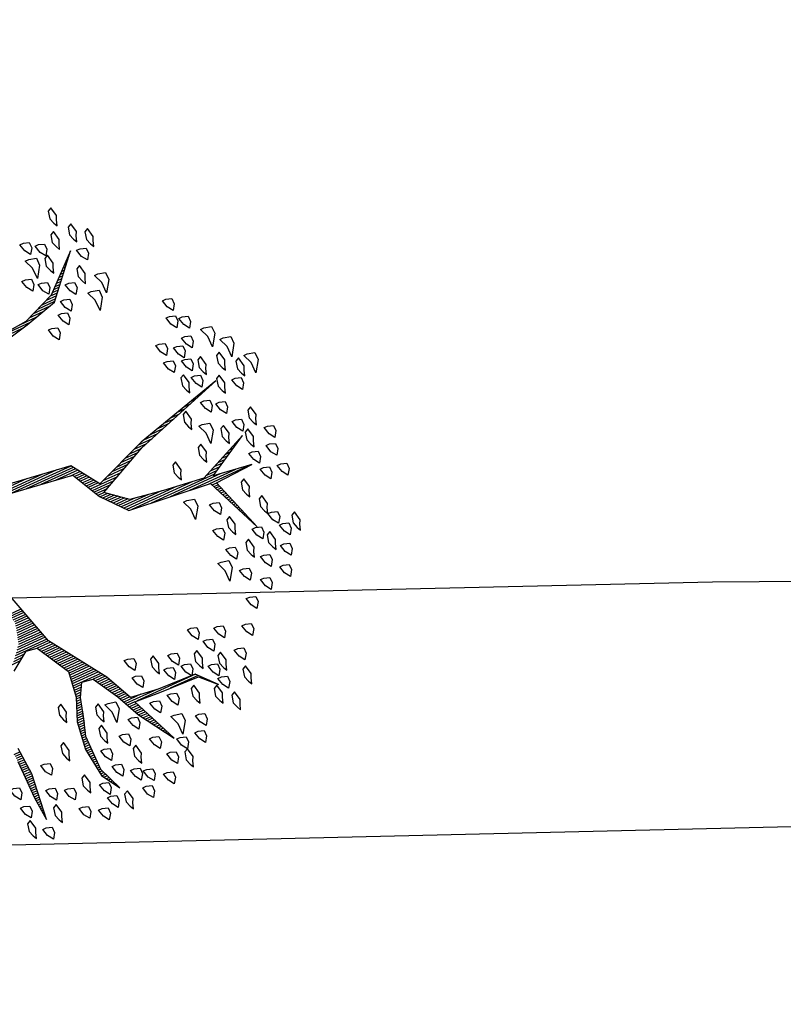
# Model space of a CAD drawing. Units: millimetres. Extents: x -459 to 81, y 51 to 309.
# Drawn here: x -442 to -441, y 266 to 266 of the extents above; entities that cross this region are included whole.
import ezdxf

# ---------------------------------------------------------------- set-up
doc = ezdxf.new("R2010")
doc.units = ezdxf.units.MM
doc.layers.add('ANDEN', color=30, linetype='Continuous', lineweight=30)
doc.layers.add('ARBOLES', color=3, linetype='Continuous')
doc.layers.add('MALLA', color=141, linetype='Continuous')

# ---------------------------------------------------------------- blocks, each defined once
blk = doc.blocks.new('*X33')
at = {"color": 0}
for p, q in [((17.5775, 17.92), (17.578, 17.92)), ((17.5814, 17.91), (17.584, 17.91)), ((17.9333, 17.91), (17.9341, 17.91)), ((17.5852, 17.9), (17.59, 17.9)), ((17.5891, 17.89), (17.596, 17.89)), ((17.5929, 17.88), (17.602, 17.88)), ((17.5967, 17.87), (17.608, 17.87)), ((17.6006, 17.86), (17.614, 17.86)), ((17.9273, 17.86), (17.9379, 17.86)), ((17.9285, 17.87), (17.9371, 17.87)), ((17.9297, 17.88), (17.9364, 17.88)), ((17.9309, 17.89), (17.9356, 17.89)), ((17.9321, 17.9), (17.9348, 17.9)), ((17.2621, 17.82), (17.2622, 17.82)), ((17.6044, 17.85), (17.62, 17.85)), ((17.6083, 17.84), (17.626, 17.84)), ((17.6121, 17.83), (17.6285, 17.83)), ((17.616, 17.82), (17.6298, 17.82)), ((17.9225, 17.82), (17.941, 17.82)), ((17.9237, 17.83), (17.9402, 17.83)), ((17.9249, 17.84), (17.9395, 17.84)), ((17.9261, 17.85), (17.9387, 17.85)), ((17.2663, 17.81), (17.2685, 17.81)), ((17.2706, 17.8), (17.2748, 17.8)), ((17.2748, 17.79), (17.2811, 17.79)), ((17.279, 17.78), (17.2874, 17.78)), ((17.6191, 17.81), (17.631, 17.81)), ((17.6191, 17.8), (17.6323, 17.8)), ((17.6191, 17.79), (17.6335, 17.79)), ((17.6191, 17.78), (17.6348, 17.78)), ((17.9177, 17.78), (17.9423, 17.78)), ((17.9189, 17.79), (17.9423, 17.79)), ((17.9201, 17.8), (17.9423, 17.8)), ((17.9213, 17.81), (17.9418, 17.81)), ((17.2832, 17.77), (17.2937, 17.77)), ((17.2875, 17.76), (17.3001, 17.76)), ((17.2917, 17.75), (17.3064, 17.75)), ((17.2959, 17.74), (17.3127, 17.74)), ((17.3002, 17.73), (17.319, 17.73)), ((17.6191, 17.77), (17.636, 17.77)), ((17.6191, 17.76), (17.6373, 17.76)), ((17.6191, 17.75), (17.6385, 17.75)), ((17.6191, 17.74), (17.6398, 17.74)), ((17.6191, 17.73), (17.641, 17.73)), ((17.9117, 17.73), (17.9423, 17.73)), ((17.9129, 17.74), (17.9423, 17.74)), ((17.9141, 17.75), (17.9423, 17.75)), ((17.9153, 17.76), (17.9423, 17.76)), ((17.9165, 17.77), (17.9423, 17.77)), ((17.3044, 17.72), (17.3253, 17.72)), ((17.3086, 17.71), (17.3316, 17.71)), ((17.3129, 17.7), (17.3379, 17.7)), ((17.3171, 17.69), (17.3443, 17.69)), ((17.6191, 17.72), (17.6423, 17.72)), ((17.6191, 17.71), (17.6435, 17.71)), ((17.6191, 17.7), (17.6445, 17.7)), ((17.6191, 17.69), (17.6431, 17.69)), ((17.9083, 17.7), (17.9423, 17.7)), ((17.909, 17.69), (17.9423, 17.69)), ((17.9093, 17.71), (17.9423, 17.71)), ((17.9105, 17.72), (17.9423, 17.72)), ((16.9852, 17.68), (16.9856, 17.68)), ((16.9942, 17.67), (16.9956, 17.67)), ((17.0032, 17.66), (17.0056, 17.66)), ((17.0122, 17.65), (17.0156, 17.65)), ((17.0212, 17.64), (17.0256, 17.64)), ((17.3213, 17.68), (17.3506, 17.68)), ((17.3256, 17.67), (17.3569, 17.67)), ((17.3298, 17.66), (17.3632, 17.66)), ((17.334, 17.65), (17.368, 17.65)), ((17.3382, 17.64), (17.3727, 17.64)), ((17.6157, 17.64), (17.6365, 17.64)), ((17.619, 17.65), (17.6378, 17.65)), ((17.6191, 17.68), (17.6418, 17.68)), ((17.6191, 17.67), (17.6405, 17.67)), ((17.6191, 17.66), (17.6391, 17.66)), ((17.9097, 17.68), (17.9423, 17.68)), ((17.9103, 17.67), (17.9423, 17.67)), ((17.911, 17.66), (17.9423, 17.66)), ((17.9117, 17.65), (17.9423, 17.65)), ((17.9123, 17.64), (17.9423, 17.64)), ((17.0302, 17.63), (17.0356, 17.63)), ((17.0392, 17.62), (17.0456, 17.62)), ((17.0482, 17.61), (17.1861, 17.61)), ((17.0572, 17.6), (17.3444, 17.6)), ((17.3425, 17.63), (17.3773, 17.63)), ((17.3467, 17.62), (17.3819, 17.62)), ((17.3509, 17.61), (17.3865, 17.61)), ((17.3552, 17.6), (17.3911, 17.6)), ((17.6024, 17.6), (17.6311, 17.6)), ((17.6057, 17.61), (17.6325, 17.61)), ((17.6091, 17.62), (17.6338, 17.62)), ((17.6124, 17.63), (17.6351, 17.63)), ((17.913, 17.63), (17.9423, 17.63)), ((17.9137, 17.62), (17.9428, 17.62)), ((17.9143, 17.61), (17.9438, 17.61)), ((17.915, 17.6), (17.9448, 17.6)), ((17.2417, 17.59), (17.3957, 17.59)), ((17.3167, 17.58), (17.4003, 17.58)), ((17.3657, 17.57), (17.405, 17.57)), ((17.3704, 17.56), (17.4096, 17.56)), ((17.5899, 17.56), (17.6219, 17.56)), ((17.5926, 17.57), (17.6261, 17.57)), ((17.5957, 17.58), (17.6285, 17.58)), ((17.5991, 17.59), (17.6298, 17.59)), ((17.9157, 17.59), (17.9459, 17.59)), ((17.3751, 17.55), (17.4142, 17.55)), ((17.3797, 17.54), (17.4197, 17.54)), ((17.3844, 17.53), (17.4254, 17.53)), ((17.3891, 17.52), (17.4311, 17.52)), ((17.3937, 17.51), (17.4369, 17.51)), ((17.5762, 17.51), (17.6011, 17.51)), ((17.579, 17.52), (17.6053, 17.52)), ((17.5817, 17.53), (17.6094, 17.53)), ((17.5844, 17.54), (17.6136, 17.54)), ((17.5872, 17.55), (17.6178, 17.55)), ((17.3984, 17.5), (17.4426, 17.5)), ((17.4031, 17.49), (17.4483, 17.49)), ((17.4077, 17.48), (17.454, 17.48)), ((17.4124, 17.47), (17.4597, 17.47)), ((17.5623, 17.47), (17.5849, 17.47)), ((17.568, 17.48), (17.5886, 17.48)), ((17.5708, 17.49), (17.5928, 17.49)), ((17.5735, 17.5), (17.5969, 17.5)), ((17.4171, 17.46), (17.4654, 17.46)), ((17.4217, 17.45), (17.4711, 17.45)), ((17.4276, 17.44), (17.4769, 17.44)), ((17.4343, 17.43), (17.4826, 17.43)), ((17.441, 17.42), (17.5777, 17.42)), ((17.5394, 17.43), (17.5792, 17.43)), ((17.5452, 17.44), (17.5806, 17.44)), ((17.5509, 17.45), (17.582, 17.45)), ((17.5566, 17.46), (17.5834, 17.46)), ((17.4476, 17.41), (17.5763, 17.41)), ((17.4543, 17.4), (17.5749, 17.4)), ((17.461, 17.39), (17.5734, 17.39)), ((17.4676, 17.38), (17.572, 17.38)), ((17.4743, 17.37), (17.5706, 17.37)), ((17.481, 17.36), (17.5692, 17.36)), ((17.4876, 17.35), (17.5695, 17.35)), ((17.4943, 17.34), (17.5751, 17.34)), ((17.501, 17.33), (17.5807, 17.33)), ((17.5076, 17.32), (17.5862, 17.32)), ((17.5143, 17.31), (17.5918, 17.31)), ((17.521, 17.3), (17.5973, 17.3)), ((17.5276, 17.29), (17.6029, 17.29)), ((17.5343, 17.28), (17.6084, 17.28)), ((17.541, 17.27), (17.614, 17.27)), ((17.5476, 17.26), (17.6195, 17.26)), ((17.5543, 17.25), (17.6251, 17.25)), ((17.561, 17.24), (17.6307, 17.24)), ((17.5676, 17.23), (17.6362, 17.23)), ((17.5743, 17.22), (17.6418, 17.22)), ((17.581, 17.21), (17.6473, 17.21)), ((17.5876, 17.2), (17.6529, 17.2)), ((17.717, 17.2), (17.7653, 17.2)), ((17.7313, 17.21), (17.775, 17.21)), ((17.7456, 17.22), (17.789, 17.22)), ((17.5939, 17.19), (17.7568, 17.19)), ((17.5968, 17.18), (17.7482, 17.18)), ((17.5998, 17.17), (17.7396, 17.17)), ((17.6027, 17.16), (17.731, 17.16)), ((16.5321, 17.11), (16.5325, 17.11)), ((17.6056, 17.15), (17.7225, 17.15)), ((17.6085, 17.14), (17.7189, 17.14)), ((17.6115, 17.13), (17.7161, 17.13)), ((17.6144, 17.12), (17.7134, 17.12)), ((17.6173, 17.11), (17.7107, 17.11)), ((16.5355, 17.1), (16.5367, 17.1)), ((16.5388, 17.09), (16.5409, 17.09)), ((16.5421, 17.08), (16.5451, 17.08)), ((16.5454, 17.07), (16.5493, 17.07)), ((17.6203, 17.1), (17.7079, 17.1)), ((17.6232, 17.09), (17.7052, 17.09)), ((17.6261, 17.08), (17.7025, 17.08)), ((17.629, 17.07), (17.6998, 17.07)), ((16.5488, 17.06), (16.5535, 17.06)), ((16.5521, 17.05), (16.5577, 17.05)), ((16.5554, 17.04), (16.5619, 17.04)), ((16.5588, 17.03), (16.566, 17.03)), ((17.632, 17.06), (17.697, 17.06)), ((17.6349, 17.05), (17.6968, 17.05)), ((17.6378, 17.04), (17.6992, 17.04)), ((17.6407, 17.03), (17.7015, 17.03)), ((16.5621, 17.02), (16.5702, 17.02)), ((16.5654, 17.01), (16.5744, 17.01)), ((16.5688, 17), (16.5786, 17)), ((16.5721, 16.99), (16.5828, 16.99)), ((16.5754, 16.98), (16.587, 16.98)), ((17.6437, 17.02), (17.7039, 17.02)), ((17.6466, 17.01), (17.7062, 17.01)), ((16.5788, 16.97), (16.5912, 16.97)), ((16.5821, 16.96), (16.5954, 16.96)), ((16.5854, 16.95), (16.5996, 16.95)), ((16.5888, 16.94), (16.6038, 16.94)), ((16.5921, 16.93), (16.608, 16.93)), ((16.5954, 16.92), (16.6122, 16.92)), ((16.5988, 16.91), (16.6164, 16.91)), ((16.6021, 16.9), (16.6206, 16.9)), ((16.6054, 16.89), (16.6248, 16.89)), ((16.443, 16.85), (16.6488, 16.85)), ((16.6088, 16.88), (16.629, 16.88)), ((16.6121, 16.87), (16.6331, 16.87)), ((16.6154, 16.86), (16.6373, 16.86)), ((16.513, 16.84), (16.7388, 16.84)), ((16.583, 16.83), (16.8288, 16.83)), ((16.5885, 16.81), (16.6422, 16.81)), ((16.6062, 16.82), (16.9188, 16.82)), ((16.7083, 16.81), (17.0088, 16.81)), ((16.5001, 16.76), (16.5256, 16.76)), ((16.5178, 16.77), (16.5489, 16.77)), ((16.5355, 16.78), (16.5722, 16.78)), ((16.5531, 16.79), (16.5956, 16.79)), ((16.5708, 16.8), (16.6189, 16.8)), ((16.7816, 16.8), (17.0309, 16.8)), ((16.8532, 16.79), (17.0394, 16.79)), ((16.9132, 16.78), (17.0478, 16.78)), ((16.9732, 16.77), (17.0563, 16.77)), ((17.0054, 16.76), (17.0647, 16.76)), ((16.4293, 16.72), (16.4322, 16.72)), ((16.447, 16.73), (16.4556, 16.73)), ((16.4647, 16.74), (16.4789, 16.74)), ((16.4824, 16.75), (16.5022, 16.75)), ((17.0177, 16.75), (17.0732, 16.75)), ((17.0299, 16.74), (17.0817, 16.74)), ((17.0421, 16.73), (17.0901, 16.73)), ((17.0543, 16.72), (17.0986, 16.72)), ((17.0504, 16.67), (17.1313, 16.67)), ((17.0665, 16.71), (17.1071, 16.71)), ((17.0719, 16.68), (17.1263, 16.68)), ((17.0788, 16.7), (17.1155, 16.7)), ((17.091, 16.69), (17.1213, 16.69)), ((16.9642, 16.63), (17.0477, 16.63)), ((16.9858, 16.64), (17.0741, 16.64)), ((17.0073, 16.65), (17.1413, 16.65)), ((17.0288, 16.66), (17.1363, 16.66)), ((17.0964, 16.64), (17.1463, 16.64)), ((17.1031, 16.63), (17.1513, 16.63)), ((16.8781, 16.59), (16.9423, 16.59)), ((16.8996, 16.6), (16.9686, 16.6)), ((16.9211, 16.61), (16.995, 16.61)), ((16.9427, 16.62), (17.0214, 16.62)), ((17.1097, 16.62), (17.1563, 16.62)), ((17.1164, 16.61), (17.1613, 16.61)), ((17.1231, 16.6), (17.1663, 16.6)), ((17.1297, 16.59), (17.1713, 16.59)), ((16.7328, 16.54), (16.7955, 16.54)), ((16.764, 16.55), (16.8332, 16.55)), ((16.7953, 16.56), (16.8632, 16.56)), ((16.8265, 16.57), (16.8895, 16.57)), ((16.8565, 16.58), (16.9159, 16.58)), ((17.1364, 16.58), (17.1763, 16.58)), ((17.1431, 16.57), (17.1813, 16.57)), ((17.1497, 16.56), (17.1971, 16.56)), ((17.1564, 16.55), (17.2651, 16.55)), ((17.163, 16.54), (17.3331, 16.54)), ((16.6078, 16.5), (16.6447, 16.5)), ((16.639, 16.51), (16.6824, 16.51)), ((16.6703, 16.52), (16.7201, 16.52)), ((16.7015, 16.53), (16.7578, 16.53)), ((17.1697, 16.53), (17.401, 16.53)), ((17.1764, 16.52), (17.469, 16.52)), ((17.2412, 16.51), (17.7938, 16.51)), ((17.3112, 16.5), (17.6466, 16.5)), ((16.4515, 16.45), (16.4563, 16.45)), ((16.4828, 16.46), (16.494, 16.46)), ((16.514, 16.47), (16.5317, 16.47)), ((16.5453, 16.48), (16.5693, 16.48)), ((16.5765, 16.49), (16.607, 16.49)), ((17.3812, 16.49), (17.6166, 16.49)), ((17.0041, 15.84), (17.0729, 15.84)), ((17.0401, 15.85), (17.1235, 15.85)), ((17.0761, 15.86), (17.2435, 15.86)), ((17.1189, 15.87), (17.3117, 15.87)), ((16.91, 15.79), (16.9444, 15.79)), ((16.919, 15.8), (16.9701, 15.8)), ((16.9281, 15.81), (16.9958, 15.81)), ((16.9371, 15.82), (17.0215, 15.82)), ((16.9681, 15.83), (17.0472, 15.83)), ((16.8738, 15.75), (16.8965, 15.75)), ((16.8829, 15.76), (16.9077, 15.76)), ((16.8919, 15.77), (16.9189, 15.77)), ((16.9009, 15.78), (16.9301, 15.78)), ((16.8286, 15.7), (16.8406, 15.7)), ((16.8376, 15.71), (16.8518, 15.71)), ((16.8467, 15.72), (16.863, 15.72)), ((16.8557, 15.73), (16.8742, 15.73)), ((16.8648, 15.74), (16.8853, 15.74)), ((16.7924, 15.66), (16.7959, 15.66)), ((16.8014, 15.67), (16.8071, 15.67)), ((16.8105, 15.68), (16.8183, 15.68)), ((16.8195, 15.69), (16.8295, 15.69)), ((16.7833, 15.65), (16.7848, 15.65))]:
    blk.add_line(p, q, dxfattribs=at)
blk = doc.blocks.new('ARBUSTO6')
at = {"layer": 'ARBOLES'}
for points in [[(-0.3874, 1.4409), (-0.413, 1.4494), (-0.413, 1.4749), (-0.3959, 1.5005), (-0.3789, 1.4749), (-0.3704, 1.4409)], [(-0.2769, 1.4579), (-0.3024, 1.4664), (-0.3024, 1.492), (-0.2854, 1.5175), (-0.2684, 1.492), (-0.2599, 1.4579)], [(-0.1919, 1.5005), (-0.2004, 1.4834), (-0.1919, 1.4409), (-0.1748, 1.4494), (-0.1663, 1.4834), (-0.1748, 1.509), (-0.1833, 1.526)], [(-0.0558, 1.4664), (-0.0813, 1.4749), (-0.0813, 1.5005), (-0.0643, 1.526), (-0.0473, 1.5005), (-0.0388, 1.4664)], [(0.2078, 1.4409), (0.1823, 1.4494), (0.1823, 1.4749), (0.1993, 1.5005), (0.2163, 1.4749), (0.2248, 1.4409)], [(-0.515, 1.4409), (-0.5235, 1.4239), (-0.515, 1.3814), (-0.498, 1.3899), (-0.4895, 1.4239), (-0.498, 1.4494), (-0.5065, 1.4664)], [(-0.1153, 1.4324), (-0.1408, 1.4409), (-0.1408, 1.4664), (-0.1238, 1.492), (-0.1068, 1.4664), (-0.0983, 1.4324)], [(0.0207, 1.4239), (-0.0048, 1.4324), (-0.0048, 1.4579), (0.0122, 1.4834), (0.0293, 1.4579), (0.0378, 1.4239)], [(0.2589, 1.4409), (0.2504, 1.4239), (0.2589, 1.3814), (0.2759, 1.3899), (0.2844, 1.4239), (0.2759, 1.4494), (0.2674, 1.4664)], [(-0.4385, 1.3644), (-0.464, 1.3729), (-0.464, 1.3984), (-0.447, 1.4239), (-0.43, 1.3984), (-0.4215, 1.3644)], [(-0.3109, 1.3899), (-0.3364, 1.3984), (-0.3364, 1.4239), (-0.3194, 1.4494), (-0.3024, 1.4239), (-0.2939, 1.3899)], [(-0.2599, 1.3644), (-0.2854, 1.3729), (-0.2854, 1.3984), (-0.2684, 1.4239), (-0.2514, 1.3984), (-0.2429, 1.3644)], [(-0.1068, 1.3644), (-0.1323, 1.3729), (-0.1323, 1.3984), (-0.1153, 1.4239), (-0.0983, 1.3984), (-0.0898, 1.3644)], [(0.1228, 1.4239), (0.1143, 1.4069), (0.1228, 1.3644), (0.1398, 1.3729), (0.1483, 1.4069), (0.1398, 1.4324), (0.1313, 1.4494)], [(-0.5915, 1.3304), (-0.617, 1.3389), (-0.617, 1.3644), (-0.6, 1.3899), (-0.583, 1.3644), (-0.5745, 1.3304)], [(-0.5065, 1.3219), (-0.532, 1.3304), (-0.532, 1.3559), (-0.515, 1.3814), (-0.498, 1.3559), (-0.4895, 1.3219)], [(-0.1919, 1.3134), (-0.2174, 1.3219), (-0.2174, 1.3474), (-0.2004, 1.3729), (-0.1833, 1.3474), (-0.1748, 1.3134)], [(-0.0473, 1.3559), (-0.0558, 1.3389), (-0.0473, 1.2964), (-0.0303, 1.3049), (-0.0218, 1.3389), (-0.0303, 1.3644), (-0.0388, 1.3814)], [(0.0463, 1.3219), (0.0207, 1.3304), (0.0207, 1.3559), (0.0378, 1.3814), (0.0548, 1.3559), (0.0633, 1.3219)], [(0.2589, 1.3134), (0.2333, 1.3219), (0.2333, 1.3474), (0.2504, 1.3729), (0.2674, 1.3474), (0.2759, 1.3134)], [(-0.3959, 1.2708), (-0.4215, 1.2793), (-0.4215, 1.3049), (-0.4044, 1.3304), (-0.3874, 1.3049), (-0.3789, 1.2708)], [(-0.3109, 1.3304), (-0.3194, 1.3134), (-0.3109, 1.2708), (-0.2939, 1.2793), (-0.2854, 1.3134), (-0.2939, 1.3389), (-0.3024, 1.3559)], [(0.1228, 1.2879), (0.0973, 1.2964), (0.0973, 1.3219), (0.1143, 1.3474), (0.1313, 1.3219), (0.1398, 1.2879)], [(-0.8126, 1.2964), (-0.8211, 1.2793), (-0.8126, 1.2368), (-0.7956, 1.2453), (-0.7871, 1.2793), (-0.7956, 1.3049), (-0.8041, 1.3219)], [(-0.6256, 1.2623), (-0.6511, 1.2708), (-0.6511, 1.2964), (-0.6341, 1.3219), (-0.617, 1.2964), (-0.6085, 1.2623)], [(-0.5235, 1.2198), (-0.5575, 1.2283), (-0.5575, 1.2623), (-0.5235, 1.3134), (-0.5235, 1.2623), (-0.5065, 1.2198)], [(-0.1748, 1.2283), (-0.2004, 1.2368), (-0.2004, 1.2623), (-0.1833, 1.2879), (-0.1663, 1.2623), (-0.1578, 1.2283)], [(0.2674, 1.2198), (0.2418, 1.2283), (0.2418, 1.2538), (0.2589, 1.2793), (0.2759, 1.2538), (0.2844, 1.2198)], [(-0.9062, 1.2113), (-0.9147, 1.1943), (-0.9062, 1.1518), (-0.8892, 1.1603), (-0.8807, 1.1943), (-0.8892, 1.2198), (-0.8977, 1.2368)], [(-0.7531, 1.2368), (-0.7616, 1.2198), (-0.7531, 1.1773), (-0.7361, 1.1858), (-0.7276, 1.2198), (-0.7361, 1.2453), (-0.7446, 1.2623)], [(-0.2769, 1.2028), (-0.3024, 1.2113), (-0.3024, 1.2368), (-0.2854, 1.2623), (-0.2684, 1.2368), (-0.2599, 1.2028)], [(0.0973, 1.1773), (0.0718, 1.1858), (0.0718, 1.2113), (0.0888, 1.2368), (0.1058, 1.2113), (0.1143, 1.1773)], [(-0.7871, 1.1518), (-0.8126, 1.1603), (-0.8126, 1.1858), (-0.7956, 1.2113), (-0.7786, 1.1858), (-0.7701, 1.1518)], [(-0.6596, 1.1943), (-0.6681, 1.1773), (-0.6596, 1.1348), (-0.6426, 1.1433), (-0.6341, 1.1773), (-0.6426, 1.2028), (-0.6511, 1.2198)], [(-0.3449, 1.1518), (-0.3704, 1.1603), (-0.3704, 1.1858), (-0.3534, 1.2113), (-0.3364, 1.1858), (-0.3279, 1.1518)], [(-0.2089, 1.1858), (-0.2174, 1.1688), (-0.2089, 1.1263), (-0.1919, 1.1348), (-0.1833, 1.1688), (-0.1919, 1.1943), (-0.2004, 1.2113)], [(-0.0218, 1.1858), (-0.0303, 1.1688), (-0.0218, 1.1263), (-0.0048, 1.1348), (0.0037, 1.1688), (-0.0048, 1.1943), (-0.0133, 1.2113)], [(-0.549, 1.1263), (-0.5745, 1.1348), (-0.5745, 1.1603), (-0.5575, 1.1858), (-0.5405, 1.1603), (-0.532, 1.1263)], [(-0.464, 1.1263), (-0.4895, 1.1348), (-0.4895, 1.1603), (-0.4725, 1.1858), (-0.4555, 1.1603), (-0.447, 1.1263)], [(-0.9062, 1.0667), (-0.9317, 1.0753), (-0.9317, 1.1008), (-0.9147, 1.1263), (-0.8977, 1.1008), (-0.8892, 1.0667)], [(-0.8296, 1.1093), (-0.8381, 1.0923), (-0.8296, 1.0497), (-0.8126, 1.0582), (-0.8041, 1.0923), (-0.8126, 1.1178), (-0.8211, 1.1348)], [(-0.7701, 1.0838), (-0.7956, 1.0923), (-0.7956, 1.1178), (-0.7786, 1.1433), (-0.7616, 1.1178), (-0.7531, 1.0838)], [(-0.2769, 1.0497), (-0.3109, 1.0582), (-0.3109, 1.0923), (-0.2769, 1.1433), (-0.2769, 1.0923), (-0.2599, 1.0497)], [(-0.2344, 1.0923), (-0.2429, 1.0753), (-0.2344, 1.0327), (-0.2174, 1.0412), (-0.2089, 1.0753), (-0.2174, 1.1008), (-0.2259, 1.1178)], [(-0.7361, 1.0582), (-0.7446, 1.0412), (-0.7361, 0.9987), (-0.7191, 1.0072), (-0.7106, 1.0412), (-0.7191, 1.0667), (-0.7276, 1.0838)], [(-0.6596, 1.0327), (-0.6851, 1.0412), (-0.6851, 1.0667), (-0.6681, 1.0923), (-0.6511, 1.0667), (-0.6426, 1.0327)], [(-0.583, 1.0157), (-0.6085, 1.0242), (-0.6085, 1.0497), (-0.5915, 1.0753), (-0.5745, 1.0497), (-0.566, 1.0157)], [(-0.9827, 0.9817), (-1.0082, 0.9902), (-1.0082, 1.0157), (-0.9912, 1.0412), (-0.9742, 1.0157), (-0.9657, 0.9817)], [(-0.7956, 0.9732), (-0.8211, 0.9817), (-0.8211, 1.0072), (-0.8041, 1.0327), (-0.7871, 1.0072), (-0.7786, 0.9732)], [(-0.6256, 0.9647), (-0.6511, 0.9732), (-0.6511, 0.9987), (-0.6341, 1.0242), (-0.617, 0.9987), (-0.6085, 0.9647)], [(-0.549, 0.9987), (-0.5575, 0.9817), (-0.549, 0.9392), (-0.532, 0.9477), (-0.5235, 0.9817), (-0.532, 1.0072), (-0.5405, 1.0242)], [(-0.4385, 0.9902), (-0.464, 0.9987), (-0.464, 1.0242), (-0.447, 1.0497), (-0.43, 1.0242), (-0.4215, 0.9902)], [(-0.0813, 1.0242), (-0.0898, 1.0072), (-0.0813, 0.9647), (-0.0643, 0.9732), (-0.0558, 1.0072), (-0.0643, 1.0327), (-0.0728, 1.0497)], [(-0.8637, 0.9392), (-0.8892, 0.9477), (-0.8892, 0.9732), (-0.8722, 0.9987), (-0.8552, 0.9732), (-0.8467, 0.9392)], [(-1.0507, 0.8797), (-1.0763, 0.8882), (-1.0763, 0.9137), (-1.0593, 0.9392), (-1.0422, 0.9137), (-1.0337, 0.8797)], [(-0.7531, 0.8967), (-0.7786, 0.9052), (-0.7786, 0.9307), (-0.7616, 0.9562), (-0.7446, 0.9307), (-0.7361, 0.8967)], [(-0.4385, 0.9052), (-0.464, 0.9137), (-0.464, 0.9392), (-0.447, 0.9647), (-0.43, 0.9392), (-0.4215, 0.9052)], [(-1.1443, 0.8286), (-1.1698, 0.8371), (-1.1698, 0.8626), (-1.1528, 0.8882), (-1.1358, 0.8626), (-1.1273, 0.8286)], [(-1.2463, 0.8116), (-1.2718, 0.8201), (-1.2718, 0.8456), (-1.2548, 0.8712), (-1.2378, 0.8456), (-1.2293, 0.8116)], [(-1.1868, 0.7351), (-1.2123, 0.7436), (-1.2123, 0.7691), (-1.1953, 0.7946), (-1.1783, 0.7691), (-1.1698, 0.7351)], [(-1.0763, 0.7521), (-1.1018, 0.7606), (-1.1018, 0.7861), (-1.0848, 0.8116), (-1.0678, 0.7861), (-1.0593, 0.7521)], [(-1.2889, 0.7266), (-1.3144, 0.7351), (-1.3144, 0.7606), (-1.2974, 0.7861), (-1.2804, 0.7606), (-1.2718, 0.7266)], [(-0.9997, 0.6841), (-1.0337, 0.6926), (-1.0337, 0.7266), (-0.9997, 0.7776), (-0.9997, 0.7266), (-0.9827, 0.6841)], [(-1.2548, 0.7096), (-1.2633, 0.6926), (-1.2548, 0.65), (-1.2378, 0.6586), (-1.2293, 0.6926), (-1.2378, 0.7181), (-1.2463, 0.7351)], [(-1.1528, 0.7011), (-1.1613, 0.6841), (-1.1528, 0.6415), (-1.1358, 0.65), (-1.1273, 0.6841), (-1.1358, 0.7096), (-1.1443, 0.7266)], [(-1.3909, 0.6756), (-1.3994, 0.6586), (-1.3909, 0.616), (-1.3739, 0.6245), (-1.3654, 0.6586), (-1.3739, 0.6841), (-1.3824, 0.7011)], [(-1.3229, 0.6415), (-1.3484, 0.65), (-1.3484, 0.6756), (-1.3314, 0.7011), (-1.3144, 0.6756), (-1.3059, 0.6415)], [(-1.2038, 0.6075), (-1.2293, 0.616), (-1.2293, 0.6415), (-1.2123, 0.6671), (-1.1953, 0.6415), (-1.1868, 0.6075)], [(-1.0593, 0.6415), (-1.0848, 0.65), (-1.0848, 0.6756), (-1.0678, 0.7011), (-1.0507, 0.6756), (-1.0422, 0.6415)], [(-1.2974, 0.5735), (-1.3229, 0.582), (-1.3229, 0.6075), (-1.3059, 0.633), (-1.2889, 0.6075), (-1.2804, 0.5735)], [(-1.2889, 0.548), (-1.2974, 0.531), (-1.2889, 0.4885), (-1.2718, 0.497), (-1.2633, 0.531), (-1.2718, 0.5565), (-1.2804, 0.5735)], [(-1.1188, 0.5735), (-1.1273, 0.5565), (-1.1188, 0.514), (-1.1018, 0.5225), (-1.0933, 0.5565), (-1.1018, 0.582), (-1.1103, 0.599)], [(-1.0422, 0.5395), (-1.0678, 0.548), (-1.0678, 0.5735), (-1.0507, 0.599), (-1.0337, 0.5735), (-1.0252, 0.5395)], [(-1.0763, 0.4289), (-1.1018, 0.4374), (-1.1018, 0.463), (-1.0848, 0.4885), (-1.0678, 0.463), (-1.0593, 0.4289)], [(-1.4249, 0.3949), (-1.4504, 0.4034), (-1.4504, 0.4289), (-1.4334, 0.4545), (-1.4164, 0.4289), (-1.4079, 0.3949)], [(-1.2463, 0.4459), (-1.2548, 0.4289), (-1.2463, 0.3864), (-1.2293, 0.3949), (-1.2208, 0.4289), (-1.2293, 0.4545), (-1.2378, 0.4715)], [(-0.9742, 0.3694), (-1.0082, 0.3779), (-1.0082, 0.4119), (-0.9742, 0.463), (-0.9742, 0.4119), (-0.9572, 0.3694)], [(-1.3484, 0.3779), (-1.3739, 0.3864), (-1.3739, 0.4119), (-1.3569, 0.4374), (-1.3399, 0.4119), (-1.3314, 0.3779)], [(-1.4164, 0.2929), (-1.4419, 0.3014), (-1.4419, 0.3269), (-1.4249, 0.3524), (-1.4079, 0.3269), (-1.3994, 0.2929)], [(-1.3314, 0.2929), (-1.3569, 0.3014), (-1.3569, 0.3269), (-1.3399, 0.3524), (-1.3229, 0.3269), (-1.3144, 0.2929)], [(-1.4419, 0.2163), (-1.4674, 0.2248), (-1.4674, 0.2504), (-1.4504, 0.2759), (-1.4334, 0.2504), (-1.4249, 0.2163)], [(-1.3569, 0.2504), (-1.3654, 0.2333), (-1.3569, 0.1908), (-1.3399, 0.1993), (-1.3314, 0.2333), (-1.3399, 0.2589), (-1.3484, 0.2759)], [(-0.9997, 0.2504), (-1.0082, 0.2333), (-0.9997, 0.1908), (-0.9827, 0.1993), (-0.9742, 0.2333), (-0.9827, 0.2589), (-0.9912, 0.2759)], [(-1.1358, 0.2248), (-1.1443, 0.2078), (-1.1358, 0.1653), (-1.1188, 0.1738), (-1.1103, 0.2078), (-1.1188, 0.2333), (-1.1273, 0.2504)], [(-1.4079, 0.1653), (-1.4164, 0.1483), (-1.4079, 0.1058), (-1.3909, 0.1143), (-1.3824, 0.1483), (-1.3909, 0.1738), (-1.3994, 0.1908)], [(-1.3229, 0.1313), (-1.3484, 0.1398), (-1.3484, 0.1653), (-1.3314, 0.1908), (-1.3144, 0.1653), (-1.3059, 0.1313)], [(-1.2633, 0.1908), (-1.2718, 0.1738), (-1.2633, 0.1313), (-1.2463, 0.1398), (-1.2378, 0.1738), (-1.2463, 0.1993), (-1.2548, 0.2163)], [(-1.1783, 0.0888), (-1.2123, 0.0973), (-1.2123, 0.1313), (-1.1783, 0.1823), (-1.1783, 0.1313), (-1.1613, 0.0888)], [(-1.2889, 0.0292), (-1.3144, 0.0378), (-1.3144, 0.0633), (-1.2974, 0.0888), (-1.2804, 0.0633), (-1.2718, 0.0292)], [(-1.1358, 0.0633), (-1.1443, 0.0463), (-1.1358, 0.0037), (-1.1188, 0.0122), (-1.1103, 0.0463), (-1.1188, 0.0718), (-1.1273, 0.0888)], [(-1.2293, -0.0048), (-1.2548, 0.0037), (-1.2548, 0.0292), (-1.2378, 0.0548), (-1.2208, 0.0292), (-1.2123, -0.0048)], [(-1.3994, -0.0388), (-1.4249, -0.0303), (-1.4249, -0.0048), (-1.4079, 0.0207), (-1.3909, -0.0048), (-1.3824, -0.0388)], [(-1.3399, -0.0218), (-1.3484, -0.0388), (-1.3399, -0.0813), (-1.3229, -0.0728), (-1.3144, -0.0388), (-1.3229, -0.0133), (-1.3314, 0.0037)], [(-1.493, -0.1153), (-1.527, -0.1068), (-1.527, -0.0728), (-1.493, -0.0218), (-1.493, -0.0728), (-1.4759, -0.1153)], [(-1.4504, -0.0558), (-1.4589, -0.0728), (-1.4504, -0.1153), (-1.4334, -0.1068), (-1.4249, -0.0728), (-1.4334, -0.0473), (-1.4419, -0.0303)], [(-1.2378, -0.1238), (-1.2633, -0.1153), (-1.2633, -0.0898), (-1.2463, -0.0643), (-1.2293, -0.0898), (-1.2208, -0.1238)], [(-1.1953, -0.0898), (-1.2038, -0.1068), (-1.1953, -0.1493), (-1.1783, -0.1408), (-1.1698, -0.1068), (-1.1783, -0.0813), (-1.1868, -0.0643)], [(-1.3824, -0.1153), (-1.3909, -0.1323), (-1.3824, -0.1748), (-1.3654, -0.1663), (-1.3569, -0.1323), (-1.3654, -0.1068), (-1.3739, -0.0898)], [(-1.2974, -0.1323), (-1.3059, -0.1493), (-1.2974, -0.1919), (-1.2804, -0.1834), (-1.2718, -0.1493), (-1.2804, -0.1238), (-1.2889, -0.1068)], [(-1.4249, -0.2259), (-1.4589, -0.2174), (-1.4589, -0.1834), (-1.4249, -0.1323), (-1.4249, -0.1834), (-1.4079, -0.2259)], [(-1.2293, -0.2089), (-1.2548, -0.2004), (-1.2548, -0.1748), (-1.2378, -0.1493), (-1.2208, -0.1748), (-1.2123, -0.2089)], [(-1.1528, -0.2344), (-1.1783, -0.2259), (-1.1783, -0.2004), (-1.1613, -0.1748), (-1.1443, -0.2004), (-1.1358, -0.2344)], [(-1.3654, -0.3024), (-1.3994, -0.2939), (-1.3994, -0.2599), (-1.3654, -0.2089), (-1.3654, -0.2599), (-1.3484, -0.3024)], [(-1.2208, -0.2769), (-1.2463, -0.2684), (-1.2463, -0.2429), (-1.2293, -0.2174), (-1.2123, -0.2429), (-1.2038, -0.2769)], [(-1.2718, -0.3024), (-1.2974, -0.2939), (-1.2974, -0.2684), (-1.2804, -0.2429), (-1.2633, -0.2684), (-1.2548, -0.3024)], [(-1.1528, -0.3194), (-1.1783, -0.3109), (-1.1783, -0.2854), (-1.1613, -0.2599), (-1.1443, -0.2854), (-1.1358, -0.3194)], [(-1.2974, -0.3875), (-1.3229, -0.3789), (-1.3229, -0.3534), (-1.3059, -0.3279), (-1.2889, -0.3534), (-1.2804, -0.3875)], [(-1.2463, -0.413), (-1.2718, -0.4045), (-1.2718, -0.3789), (-1.2548, -0.3534), (-1.2378, -0.3789), (-1.2293, -0.413)], [(-1.2633, -0.4895), (-1.2889, -0.481), (-1.2889, -0.4555), (-1.2718, -0.43), (-1.2548, -0.4555), (-1.2463, -0.4895)], [(-0.7446, -0.583), (-0.7701, -0.5745), (-0.7701, -0.549), (-0.7531, -0.5235), (-0.7361, -0.549), (-0.7276, -0.583)], [(-0.9742, -0.6596), (-1.0082, -0.6511), (-1.0082, -0.6171), (-0.9742, -0.566), (-0.9742, -0.6171), (-0.9572, -0.6596)], [(-0.8126, -0.6256), (-0.8381, -0.6171), (-0.8381, -0.5915), (-0.8211, -0.566), (-0.8041, -0.5915), (-0.7956, -0.6256)], [(-0.8467, -0.6766), (-0.8722, -0.6681), (-0.8722, -0.6426), (-0.8552, -0.6171), (-0.8381, -0.6426), (-0.8296, -0.6766)], [(-1.0337, -0.7191), (-1.0678, -0.7106), (-1.0678, -0.6766), (-1.0337, -0.6256), (-1.0337, -0.6766), (-1.0167, -0.7191)], [(-0.9742, -0.7276), (-0.9827, -0.7446), (-0.9742, -0.7871), (-0.9572, -0.7786), (-0.9487, -0.7446), (-0.9572, -0.7191), (-0.9657, -0.7021)], [(-0.8977, -0.7361), (-0.9232, -0.7276), (-0.9232, -0.7021), (-0.9062, -0.6766), (-0.8892, -0.7021), (-0.8807, -0.7361)], [(-0.7871, -0.7871), (-0.8126, -0.7786), (-0.8126, -0.7531), (-0.7956, -0.7276), (-0.7786, -0.7531), (-0.7701, -0.7871)], [(-0.7276, -0.8297), (-0.7531, -0.8212), (-0.7531, -0.7956), (-0.7361, -0.7701), (-0.7191, -0.7956), (-0.7106, -0.8297)], [(-1.0082, -0.8552), (-1.0337, -0.8467), (-1.0337, -0.8212), (-1.0167, -0.7956), (-0.9997, -0.8212), (-0.9912, -0.8552)], [(-0.8637, -0.8297), (-0.8722, -0.8467), (-0.8637, -0.8892), (-0.8467, -0.8807), (-0.8381, -0.8467), (-0.8467, -0.8212), (-0.8552, -0.8042)], [(-0.7786, -0.9062), (-0.8126, -0.8977), (-0.8126, -0.8637), (-0.7786, -0.8127), (-0.7786, -0.8637), (-0.7616, -0.9062)], [(-1.0763, -0.8637), (-1.0848, -0.8807), (-1.0763, -0.9232), (-1.0593, -0.9147), (-1.0507, -0.8807), (-1.0593, -0.8552), (-1.0678, -0.8382)], [(-1.0167, -0.9147), (-1.0252, -0.9317), (-1.0167, -0.9742), (-0.9997, -0.9657), (-0.9912, -0.9317), (-0.9997, -0.9062), (-1.0082, -0.8892)], [(-0.9317, -0.9147), (-0.9402, -0.9317), (-0.9317, -0.9742), (-0.9147, -0.9657), (-0.9062, -0.9317), (-0.9147, -0.9062), (-0.9232, -0.8892)], [(-0.8467, -0.9487), (-0.8722, -0.9402), (-0.8722, -0.9147), (-0.8552, -0.8892), (-0.8381, -0.9147), (-0.8296, -0.9487)], [(-0.7871, -0.9827), (-0.8126, -0.9742), (-0.8126, -0.9487), (-0.7956, -0.9232), (-0.7786, -0.9487), (-0.7701, -0.9827)], [(-0.9657, -1.0168), (-0.9742, -1.0338), (-0.9657, -1.0763), (-0.9487, -1.0678), (-0.9402, -1.0338), (-0.9487, -1.0082), (-0.9572, -0.9912)]]:
    blk.add_lwpolyline(points, close=True, dxfattribs=at)
at = {"layer": 'ARBOLES', "color": 7}
for points in [[(-0.2684, 0.0122), (-0.5575, 0.0548), (-0.6256, 0.1908), (-0.7191, 0.3014), (-1.1018, 0.3439), (-1.2123, 0.6075), (-1.1273, 0.3524), (-1.3059, 0.3439), (-1.1273, 0.3184), (-1.3229, 0.2078), (-1.0848, 0.3099), (-0.8977, 0.2844), (-0.7446, 0.2589), (-0.6511, 0.1823), (-0.8892, 0.0718), (-1.3144, -0.0643), (-0.8977, 0.0463), (-0.6511, 0.1398), (-0.566, 0.0122), (-0.2684, -0.0303)], [(-0.447, -0.6001), (-0.6511, -0.6426), (-0.8041, -0.6851), (-0.9657, -0.8637), (-0.8041, -0.7191), (-0.6511, -0.6596), (-0.447, -0.6426)], [(0.1993, 1.1178), (0.1993, 1.2964), (0.1908, 1.4069), (0.1653, 1.1943), (0.1738, 1.0667)], [(0.0463, 0.7436), (-0.0388, 0.6841), (-0.0898, 0.6926), (-0.1748, 0.8456), (-0.1578, 0.9647), (-0.1153, 1.0667), (-0.0983, 1.1943), (-0.1153, 1.3304), (-0.1663, 1.4154), (-0.1238, 1.3049), (-0.1238, 1.1433), (-0.1493, 1.0667), (-0.1748, 0.9732), (-0.2089, 0.9137), (-0.2599, 0.9222), (-0.3279, 1.0412), (-0.3789, 1.1518), (-0.481, 1.3134), (-0.3874, 1.0923), (-0.5065, 1.1008), (-0.6936, 1.1093), (-0.7616, 1.1773), (-0.6851, 1.0923), (-0.5065, 1.0838), (-0.3789, 1.0667), (-0.3194, 0.9392), (-0.1493, 0.6841), (-0.0473, 0.3354)]]:
    blk.add_lwpolyline(points, dxfattribs=at)
at = {"layer": 'ARBOLES'}
blk.add_blockref('*X33', (-17.7429, -16.5069), dxfattribs=at)

msp = doc.modelspace()

# ---------------------------------------------------------------- linework, layer by layer
at = {"layer": 'ANDEN', "elevation": 0.1128}
msp.add_lwpolyline([(-425.14676, 266.47735), (-426.88793, 266.41434), (-428.55073, 266.38964), (-428.82163, 266.05894), (-433.53493, 265.97364), (-433.88603, 266.26374), (-437.34563, 266.17254), (-440.16853, 266.09224), (-441.11223, 266.08734), (-442.27708, 266.06054)], dxfattribs=at)
at = {"layer": 'MALLA', "elevation": 0.1128}
msp.add_lwpolyline([(-433.96003, 266.07584), (-438.82803, 265.97024), (-443.36483, 265.86324), (-444.21883, 265.83614, 0.158371), (-445.11953, 265.53834), (-445.32633, 265.35934), (-445.56548, 265.11184)], format="xyb", dxfattribs=at)

# ---------------------------------------------------------------- block references
at = {"layer": 'ARBOLES', "xscale": 0.1548309182401457, "yscale": 0.1548309182401457, "zscale": 0.1548309182401457, "rotation": 204.5517790951547}
msp.add_blockref('ARBUSTO6', (-441.63754, 266.13327, 255.1653), dxfattribs=at)

doc.saveas('drawing.dxf')
